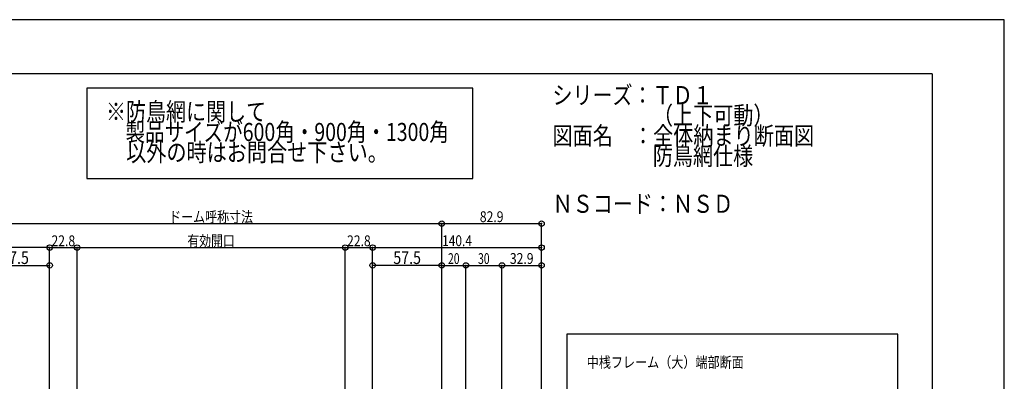
# Model space of a CAD drawing. Extents: x -210 to 210, y -148 to 148.
# Drawn here: x -63 to 210, y 48 to 148 of the extents above; entities that cross this region are included whole.
import ezdxf
from ezdxf.enums import TextEntityAlignment as Align

# ---------------------------------------------------------------- set-up
doc = ezdxf.new("R2010")
doc.units = 0
doc.header["$LTSCALE"] = 10
doc.header["$PDMODE"] = 32
doc.header["$PDSIZE"] = 1.5
for name, color, linetype in [('型材断面', 47, 'CONTINUOUS'), ('寸法', 80, 'CONTINUOUS'), ('文字', 79, 'CONTINUOUS'), ('通り芯', 15, 'CONTINUOUS')]:
    doc.layers.add(name, color=color, linetype=linetype)
doc.styles.add('TextStyle03', font='MONOTXT', dxfattribs={"height": 1, "bigfont": 'BIGFONT'})

# ---------------------------------------------------------------- blocks, each defined once
blk = doc.blocks.new('*GRP_0001')
at = {"layer": '型材断面', "linetype": 'CONTINUOUS'}
for q in [(-190, 133.5), (190, -133.5)]:
    blk.add_line((190, 133.5), q, dxfattribs=at)
blk = doc.blocks.new('*DIM_0058')
at = {"layer": '寸法', "color": 0, "linetype": 'BYBLOCK'}
blk.add_line((54.132272, 80.442065), (34.965592, 80.442065), dxfattribs=at)
at = {"layer": '寸法', "color": 0}
for p in [(34.965592, 80.442065), (54.132272, 80.442065)]:
    blk.add_point(p, dxfattribs=at)
at = {"layer": '寸法', "color": 0, "linetype": 'CONTINUOUS', "style": 'TextStyle03'}
blk.add_text('57.5', height=3.5, dxfattribs=at).set_placement((40.6875, 80.825), (48.3625, 80.825), align=Align.FIT)
blk = doc.blocks.new('*DIM_0059')
at = {"layer": '寸法', "color": 0, "linetype": 'BYBLOCK'}
blk.add_line((-73.704922, 80.442065), (-54.538242, 80.442065), dxfattribs=at)
at = {"layer": '寸法', "color": 0}
for p in [(-73.704922, 80.442065), (-54.538242, 80.442065)]:
    blk.add_point(p, dxfattribs=at)
at = {"layer": '寸法', "color": 0, "linetype": 'CONTINUOUS', "style": 'TextStyle03'}
blk.add_text('57.5', height=3.5, rotation=360, dxfattribs=at).set_placement((-67.9625, 80.825), (-60.2875, 80.825), align=Align.FIT)
blk = doc.blocks.new('*DIM_0062')
at = {"layer": '寸法', "color": 0, "linetype": 'BYBLOCK'}
for p in [(54.132272, 80.442065), (60.798937, 3.290245)]:
    blk.add_line(p, (60.798937, 80.442065), dxfattribs=at)
at = {"layer": '寸法', "color": 0}
for p in [(54.132272, 80.442065), (60.798937, 80.442065)]:
    blk.add_point(p, dxfattribs=at)
at = {"layer": '寸法', "color": 0, "linetype": 'CONTINUOUS', "style": 'TextStyle03'}
blk.add_text('20', height=3, dxfattribs=at).set_placement((55.85625, 80.825), (59.04375, 80.825), align=Align.FIT)
blk = doc.blocks.new('*DIM_0063')
at = {"layer": '寸法', "color": 0, "linetype": 'BYBLOCK'}
for p in [(60.798937, 80.442065), (70.798945, -0.9431)]:
    blk.add_line(p, (70.798945, 80.442065), dxfattribs=at)
at = {"layer": '寸法', "color": 0}
blk.add_point((70.798945, 80.442065), dxfattribs=at)
at = {"layer": '寸法', "color": 0, "linetype": 'CONTINUOUS', "style": 'TextStyle03'}
blk.add_text('30', height=3, dxfattribs=at).set_placement((64.18125, 80.825), (67.36875, 80.825), align=Align.FIT)
blk = doc.blocks.new('*DIM_0064')
at = {"layer": '寸法', "color": 0, "linetype": 'BYBLOCK'}
for p, q in [((54.132272, -0.44549), (54.132272, 92.007757)), ((54.132272, 92.007757), (81.765595, 92.007757)), ((81.765595, -22.4455), (81.765595, 92.007757))]:
    blk.add_line(p, q, dxfattribs=at)
at = {"layer": '寸法', "color": 0}
for p in [(54.132272, 92.007757), (81.765595, 92.007757)]:
    blk.add_point(p, dxfattribs=at)
at = {"layer": '寸法', "color": 0, "linetype": 'CONTINUOUS', "style": 'TextStyle03'}
blk.add_text('82.9', height=3, dxfattribs=at).set_placement((64.66875, 92.425), (71.23125, 92.425), align=Align.FIT)
blk = doc.blocks.new('*DIM_0065')
at = {"layer": '寸法', "color": 0, "linetype": 'BYBLOCK'}
for p, q in [((34.965612, -61.870405), (34.965612, 85.375028)), ((34.965612, 85.375028), (81.765595, 85.375028)), ((81.765595, -22.4455), (81.765595, 85.375028))]:
    blk.add_line(p, q, dxfattribs=at)
at = {"layer": '寸法', "color": 0}
for p in [(34.965612, 85.375028), (81.765595, 85.375028)]:
    blk.add_point(p, dxfattribs=at)
at = {"layer": '寸法', "color": 0, "linetype": 'CONTINUOUS', "style": 'TextStyle03'}
blk.add_text('140.4', height=3, dxfattribs=at).set_placement((54.225, 85.775), (62.475, 85.775), align=Align.FIT)
blk = doc.blocks.new('*DIM_0066')
at = {"layer": '寸法', "color": 0, "linetype": 'BYBLOCK'}
blk.add_line((70.798935, 80.442065), (81.765595, 80.442065), dxfattribs=at)
at = {"layer": '寸法', "color": 0}
for p in [(70.798935, 80.442065), (81.765595, 80.442065)]:
    blk.add_point(p, dxfattribs=at)
at = {"layer": '寸法', "color": 0, "linetype": 'CONTINUOUS', "style": 'TextStyle03'}
blk.add_text('32.9', height=3, dxfattribs=at).set_placement((72.99375, 80.85), (79.55625, 80.85), align=Align.FIT)
blk = doc.blocks.new('*DIM_0068')
at = {"layer": '寸法', "color": 0, "linetype": 'BYBLOCK'}
for p, q in [((-101.338245, -22.4455), (-101.338245, 85.375028)), ((-54.538263, 85.375028), (-101.338245, 85.375028)), ((-54.538263, -61.870405), (-54.538263, 85.375028))]:
    blk.add_line(p, q, dxfattribs=at)
at = {"layer": '寸法', "color": 0}
for p in [(-101.338245, 85.375028), (-54.538263, 85.375028)]:
    blk.add_point(p, dxfattribs=at)
at = {"layer": '寸法', "color": 0, "linetype": 'CONTINUOUS', "style": 'TextStyle03'}
blk.add_text('140.4', height=3, dxfattribs=at).set_placement((-82.05, 85.775), (-73.8, 85.775), align=Align.FIT)
blk = doc.blocks.new('*DIM_0245')
at = {"layer": '寸法', "linetype": 'CONTINUOUS'}
for p in [(-54.538263, 85.375028), (-46.938317, -58.444297)]:
    blk.add_line(p, (-46.938317, 85.375028), dxfattribs=at)
at = {"layer": '寸法'}
for p in [(-54.538263, 85.375028), (-46.938317, 85.375028)]:
    blk.add_point(p, dxfattribs=at)
at = {"layer": '寸法', "linetype": 'CONTINUOUS', "style": 'TextStyle03'}
blk.add_text('22.8', height=3, dxfattribs=at).set_placement((-54.03125, 85.75), (-47.46875, 85.75), align=Align.FIT)
blk = doc.blocks.new('*DIM_0246')
at = {"layer": '寸法', "linetype": 'CONTINUOUS'}
for p in [(-46.938317, 85.375028), (27.365577, -58.444297)]:
    blk.add_line(p, (27.365577, 85.375028), dxfattribs=at)
at = {"layer": '寸法'}
blk.add_point((27.365577, 85.375028), dxfattribs=at)
at = {"layer": '寸法', "linetype": 'CONTINUOUS', "style": 'TextStyle03'}
blk.add_text('有効開口', height=3, dxfattribs=at).set_placement((-16.3625, 85.75), (-3.2375, 85.75), align=Align.FIT)
blk = doc.blocks.new('*DIM_0247')
at = {"layer": '寸法', "linetype": 'CONTINUOUS'}
for p in [(27.365577, 85.375028), (34.965582, -59.379208)]:
    blk.add_line(p, (34.965582, 85.375028), dxfattribs=at)
at = {"layer": '寸法'}
blk.add_point((34.965582, 85.375028), dxfattribs=at)
at = {"layer": '寸法', "linetype": 'CONTINUOUS', "style": 'TextStyle03'}
blk.add_text('22.8', height=3, dxfattribs=at).set_placement((27.86875, 85.75), (34.43125, 85.75), align=Align.FIT)
blk = doc.blocks.new('*DIM_0248')
at = {"layer": '寸法', "linetype": 'CONTINUOUS'}
for p in [(-73.704922, 92.007757), (54.132272, -0.44549)]:
    blk.add_line(p, (54.132272, 92.007757), dxfattribs=at)
at = {"layer": '寸法'}
blk.add_point((54.132272, 92.007757), dxfattribs=at)
at = {"layer": '寸法', "linetype": 'CONTINUOUS', "style": 'TextStyle03'}
blk.add_text('ドーム呼称寸法', height=3, dxfattribs=at).set_placement((-21.425, 92.375), (1.825, 92.375), align=Align.FIT)

msp = doc.modelspace()

# ---------------------------------------------------------------- linework, layer by layer
at = {"layer": '文字', "linetype": 'CONTINUOUS'}
msp.add_lwpolyline([(180.526498, 61.4079), (88.816857, 61.4079), (88.816857, 8.271415), (180.526498, 8.271415)], close=True, dxfattribs=at)
at = {"layer": '通り芯', "linetype": 'CONTINUOUS'}
for points in [[(-210, -148.5), (210, -148.5), (210, 148.5), (-210, 148.5)], [(62.7636, 129.568415), (-44.218483, 129.568415), (-44.218483, 104.513545), (62.7636, 104.513545)]]:
    msp.add_lwpolyline(points, close=True, dxfattribs=at)

# ---------------------------------------------------------------- block references
at = {"layer": '型材断面', "linetype": 'CONTINUOUS'}
msp.add_blockref('*GRP_0001', (0, 0), dxfattribs=at)
at = {"layer": '寸法', "linetype": 'CONTINUOUS'}
for name in ['*DIM_0248', '*DIM_0064', '*DIM_0068', '*DIM_0245', '*DIM_0246', '*DIM_0247', '*DIM_0065', '*DIM_0059', '*DIM_0058', '*DIM_0062', '*DIM_0063', '*DIM_0066']:
    msp.add_blockref(name, (0, 0), dxfattribs=at)

# ---------------------------------------------------------------- texts
at = {"layer": '文字', "linetype": 'CONTINUOUS', "style": 'TextStyle03'}
for s, height, p, p2 in [('シリーズ：ＴＤ１', 5, (84.8, 125.1), (129.175, 125.1)), ('※防鳥網に関して', 5, (-38.925, 120.525), (5.45, 120.525)), ('\u3000\u3000\u3000\u3000\u3000（上下可動）', 5, (84.8, 119.475), (146.05, 119.475)), ('\u3000製品サイズが600角・900角・1300角', 5, (-38.925, 114.9), (56.075, 114.9)), ('図面名\u3000：全体納まり断面図', 5, (84.8, 113.85), (157.3, 113.85)), ('\u3000以外の時はお問合せ下さい。', 5, (-38.925, 109.275), (39.2, 109.275)), ('\u3000\u3000\u3000\u3000\u3000防鳥網仕様', 5, (84.8, 108.225), (140.425, 108.225)), ('ＮＳコード：ＮＳＤ', 5, (84.85, 95), (134.85, 95)), ('中桟フレーム（大）端部断面', 3, (94.3, 52.1), (137.8, 52.1))]:
    msp.add_text(s, height=height, dxfattribs=at).set_placement(p, p2, align=Align.FIT)

doc.saveas('drawing.dxf')
